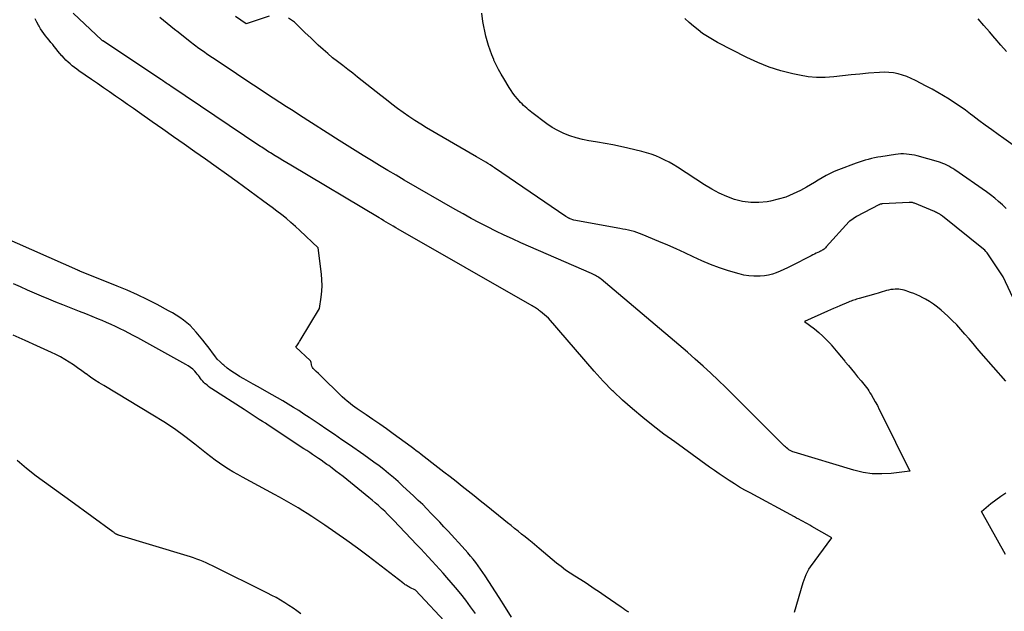
# Model space of a CAD drawing. Units: inches. Extents: x 2628089 to 2631216, y 1501508 to 1503695.
# Drawn here: x 2628403 to 2628525, y 1501908 to 1501981 of the extents above; entities that cross this region are included whole.
import ezdxf

# ---------------------------------------------------------------- set-up
doc = ezdxf.new("R2010")
doc.units = ezdxf.units.IN
doc.header["$MEASUREMENT"] = 0
doc.layers.add('Tile_2737_06_SE_contour_2ft', color=73, linetype='Continuous')

msp = doc.modelspace()

# ---------------------------------------------------------------- linework, layer by layer
at = {"layer": 'Tile_2737_06_SE_contour_2ft'}
for points in [[(2628478.57, 1501907.46, 8418), (2628478.34, 1501907.62, 8418), (2628478.1, 1501907.78, 8418), (2628477.87, 1501907.94, 8418), (2628477.63, 1501908.1, 8418), (2628475.65, 1501909.45, 8418), (2628475.24, 1501909.73, 8418), (2628474.82, 1501910.02, 8418), (2628474.41, 1501910.3, 8418), (2628474, 1501910.58, 8418), (2628473.17, 1501911.14, 8418), (2628471.91, 1501911.92, 8418), (2628471.33, 1501912.29, 8418), (2628470.75, 1501912.69, 8418), (2628470.2, 1501913.11, 8418), (2628469.65, 1501913.54, 8418), (2628469.12, 1501913.99, 8418), (2628468.58, 1501914.44, 8418), (2628468.04, 1501914.88, 8418), (2628467.51, 1501915.33, 8418), (2628466.63, 1501916.07, 8418), (2628466.2, 1501916.42, 8418), (2628465.76, 1501916.78, 8418), (2628465.33, 1501917.13, 8418), (2628464.89, 1501917.48, 8418), (2628464.45, 1501917.83, 8418), (2628464.02, 1501918.18, 8418), (2628463.58, 1501918.54, 8418), (2628463.14, 1501918.89, 8418), (2628460.95, 1501920.66, 8418), (2628460.21, 1501921.25, 8418), (2628459.47, 1501921.85, 8418), (2628458.73, 1501922.44, 8418), (2628457.98, 1501923.03, 8418), (2628457.23, 1501923.62, 8418), (2628456.48, 1501924.21, 8418), (2628455.73, 1501924.79, 8418), (2628454.98, 1501925.38, 8418), (2628452.92, 1501926.97, 8418), (2628452.62, 1501927.21, 8418), (2628452.31, 1501927.44, 8418), (2628452, 1501927.67, 8418), (2628451.69, 1501927.9, 8418), (2628449.44, 1501929.54, 8418), (2628448.61, 1501930.13, 8418), (2628447.79, 1501930.72, 8418), (2628446.95, 1501931.3, 8418), (2628446.11, 1501931.87, 8418), (2628445, 1501932.61, 8418), (2628444.72, 1501932.81, 8418), (2628444.44, 1501933.01, 8418), (2628444.17, 1501933.23, 8418), (2628443.91, 1501933.44, 8418), (2628443.78, 1501933.55, 8418), (2628443.46, 1501933.83, 8418), (2628443.14, 1501934.12, 8418), (2628442.83, 1501934.41, 8418), (2628442.52, 1501934.71, 8418), (2628440.97, 1501936.23, 8418), (2628440.72, 1501936.48, 8418), (2628440.46, 1501936.73, 8418), (2628440.21, 1501936.97, 8418), (2628439.95, 1501937.22, 8418), (2628439.7, 1501937.46, 8418), (2628439.58, 1501937.6, 8418), (2628439.48, 1501937.74, 8418), (2628439.41, 1501937.9, 8418), (2628439.36, 1501938.07, 8418), (2628439.3, 1501938.39, 8418), (2628439.29, 1501938.41, 8418), (2628439.29, 1501938.43, 8418), (2628439.28, 1501938.45, 8418), (2628439.27, 1501938.47, 8418), (2628439.23, 1501938.55, 8418), (2628439.22, 1501938.56, 8418), (2628439.21, 1501938.58, 8418), (2628439.2, 1501938.6, 8418), (2628437.43, 1501940.22, 8418), (2628437.61, 1501940.51, 8418), (2628437.7, 1501940.65, 8418), (2628437.78, 1501940.79, 8418), (2628437.87, 1501940.93, 8418), (2628437.96, 1501941.08, 8418), (2628440.36, 1501945.03, 8418), (2628440.56, 1501946.44, 8418), (2628440.64, 1501947.15, 8418), (2628440.67, 1501947.86, 8418), (2628440.65, 1501948.57, 8418), (2628440.59, 1501949.28, 8418), (2628440.17, 1501952.53, 8418), (2628437.92, 1501954.67, 8418), (2628437.37, 1501955.17, 8418), (2628436.82, 1501955.66, 8418), (2628436.25, 1501956.14, 8418), (2628435.67, 1501956.6, 8418), (2628435.09, 1501957.05, 8418), (2628434.5, 1501957.5, 8418), (2628433.9, 1501957.94, 8418), (2628433.31, 1501958.38, 8418), (2628430.17, 1501960.67, 8418), (2628428.87, 1501961.61, 8418), (2628427.57, 1501962.55, 8418), (2628426.26, 1501963.48, 8418), (2628424.95, 1501964.41, 8418), (2628423.63, 1501965.34, 8418), (2628422.31, 1501966.26, 8418), (2628421, 1501967.18, 8418), (2628419.68, 1501968.1, 8418), (2628418.08, 1501969.22, 8418), (2628417.34, 1501969.73, 8418), (2628416.6, 1501970.25, 8418), (2628415.86, 1501970.76, 8418), (2628415.12, 1501971.28, 8418), (2628414.38, 1501971.8, 8418), (2628413.64, 1501972.31, 8418), (2628412.9, 1501972.83, 8418), (2628412.16, 1501973.34, 8418), (2628410.61, 1501974.41, 8418), (2628410.33, 1501974.61, 8418), (2628410.06, 1501974.82, 8418), (2628409.79, 1501975.04, 8418), (2628409.52, 1501975.26, 8418), (2628409.26, 1501975.49, 8418), (2628409.01, 1501975.73, 8418), (2628408.77, 1501975.98, 8418), (2628408.54, 1501976.24, 8418), (2628408.51, 1501976.28, 8418), (2628408.26, 1501976.56, 8418), (2628408.02, 1501976.85, 8418), (2628407.78, 1501977.14, 8418), (2628407.54, 1501977.43, 8418), (2628407.37, 1501977.65, 8418), (2628407.14, 1501977.92, 8418), (2628406.92, 1501978.2, 8418), (2628406.7, 1501978.47, 8418), (2628406.47, 1501978.75, 8418), (2628406.26, 1501979.03, 8418), (2628406.05, 1501979.32, 8418), (2628405.86, 1501979.61, 8418), (2628405.68, 1501979.92, 8418), (2628405.6, 1501980.06, 8418), (2628405.39, 1501980.44, 8418), (2628405.2, 1501980.83, 8418)], [(2628476.68, 1501934.74, 8420), (2628476.57, 1501934.84, 8420), (2628475.42, 1501936.03, 8420), (2628474.31, 1501937.26, 8420), (2628468.65, 1501943.82, 8420), (2628467.68, 1501944.64, 8420), (2628467.55, 1501944.74, 8420), (2628467.43, 1501944.84, 8420), (2628467.3, 1501944.93, 8420), (2628467.17, 1501945.02, 8420), (2628467.03, 1501945.1, 8420), (2628466.9, 1501945.18, 8420), (2628466.76, 1501945.27, 8420), (2628466.63, 1501945.35, 8420), (2628450.06, 1501954.84, 8420), (2628449.76, 1501955.01, 8420), (2628449.46, 1501955.18, 8420), (2628449.17, 1501955.36, 8420), (2628448.87, 1501955.53, 8420), (2628448.58, 1501955.7, 8420), (2628448.29, 1501955.87, 8420), (2628447.99, 1501956.05, 8420), (2628447.7, 1501956.22, 8420), (2628436.79, 1501962.73, 8420), (2628436.31, 1501963.02, 8420), (2628435.83, 1501963.31, 8420), (2628435.35, 1501963.6, 8420), (2628434.88, 1501963.89, 8420), (2628434.29, 1501964.26, 8420), (2628434.11, 1501964.37, 8420), (2628433.93, 1501964.49, 8420), (2628433.75, 1501964.6, 8420), (2628433.57, 1501964.72, 8420), (2628433.4, 1501964.84, 8420), (2628433.22, 1501964.95, 8420), (2628433.04, 1501965.07, 8420), (2628432.86, 1501965.19, 8420), (2628421.97, 1501972.51, 8420), (2628421.83, 1501972.61, 8420), (2628421.68, 1501972.7, 8420), (2628421.53, 1501972.8, 8420), (2628421.39, 1501972.9, 8420), (2628421.24, 1501973, 8420), (2628421.09, 1501973.1, 8420), (2628420.94, 1501973.2, 8420), (2628420.8, 1501973.3, 8420), (2628413.55, 1501978.12, 8420), (2628413.54, 1501978.13, 8420), (2628413.44, 1501978.18, 8420), (2628409.91, 1501981.52, 8420)], [(2628525.17, 1501936.02, 8422), (2628522.13, 1501939.51, 8422), (2628521.62, 1501940.09, 8422), (2628521.12, 1501940.68, 8422), (2628520.63, 1501941.27, 8422), (2628520.13, 1501941.86, 8422), (2628519.63, 1501942.44, 8422), (2628519.11, 1501943.01, 8422), (2628518.56, 1501943.55, 8422), (2628518, 1501944.07, 8422), (2628517.17, 1501944.81, 8422), (2628516.72, 1501945.19, 8422), (2628516.25, 1501945.54, 8422), (2628515.75, 1501945.87, 8422), (2628515.24, 1501946.17, 8422), (2628514.93, 1501946.34, 8422), (2628514.56, 1501946.53, 8422), (2628514.19, 1501946.71, 8422), (2628513.8, 1501946.87, 8422), (2628513.41, 1501947.01, 8422), (2628513.07, 1501947.13, 8422), (2628512.85, 1501947.2, 8422), (2628512.62, 1501947.27, 8422), (2628512.4, 1501947.32, 8422), (2628512.17, 1501947.37, 8422), (2628511.94, 1501947.4, 8422), (2628511.71, 1501947.42, 8422), (2628511.48, 1501947.41, 8422), (2628511.25, 1501947.39, 8422), (2628511.2, 1501947.39, 8422), (2628510.95, 1501947.35, 8422), (2628510.69, 1501947.3, 8422), (2628510.44, 1501947.24, 8422), (2628510.2, 1501947.17, 8422), (2628510.17, 1501947.16, 8422), (2628509.9, 1501947.07, 8422), (2628509.64, 1501946.99, 8422), (2628509.38, 1501946.92, 8422), (2628509.12, 1501946.84, 8422), (2628507.04, 1501946.27, 8422), (2628506.87, 1501946.22, 8422), (2628506.71, 1501946.17, 8422), (2628506.54, 1501946.11, 8422), (2628506.38, 1501946.06, 8422), (2628506.21, 1501946, 8422), (2628506.05, 1501945.93, 8422), (2628505.89, 1501945.87, 8422), (2628505.72, 1501945.8, 8422), (2628504.66, 1501945.36, 8422), (2628504.27, 1501945.2, 8422), (2628503.89, 1501945.03, 8422), (2628503.51, 1501944.87, 8422), (2628503.13, 1501944.7, 8422), (2628500.3, 1501943.43, 8422), (2628501.51, 1501942.51, 8422), (2628502.05, 1501942.07, 8422), (2628502.57, 1501941.61, 8422), (2628503.06, 1501941.11, 8422), (2628503.53, 1501940.6, 8422), (2628503.59, 1501940.53, 8422), (2628504.01, 1501940.03, 8422), (2628504.43, 1501939.53, 8422), (2628504.85, 1501939.02, 8422), (2628505.26, 1501938.51, 8422), (2628505.33, 1501938.43, 8422), (2628505.71, 1501937.96, 8422), (2628506.09, 1501937.5, 8422), (2628506.47, 1501937.05, 8422), (2628506.86, 1501936.59, 8422), (2628507.29, 1501936.08, 8422), (2628507.46, 1501935.88, 8422), (2628507.63, 1501935.68, 8422), (2628507.79, 1501935.47, 8422), (2628507.95, 1501935.26, 8422), (2628508.1, 1501935.05, 8422), (2628508.24, 1501934.83, 8422), (2628508.38, 1501934.61, 8422), (2628508.52, 1501934.38, 8422), (2628508.78, 1501933.93, 8422), (2628509.04, 1501933.47, 8422), (2628509.3, 1501933.01, 8422), (2628509.54, 1501932.54, 8422), (2628509.78, 1501932.07, 8422), (2628513.33, 1501924.92, 8422), (2628510.99, 1501924.63, 8422), (2628509.83, 1501924.56, 8422), (2628508.67, 1501924.59, 8422), (2628507.53, 1501924.76, 8422), (2628506.4, 1501925.02, 8422), (2628499.01, 1501927.25, 8422), (2628498.84, 1501927.31, 8422), (2628498.68, 1501927.38, 8422), (2628498.52, 1501927.47, 8422), (2628498.37, 1501927.56, 8422), (2628498.22, 1501927.67, 8422), (2628498.08, 1501927.78, 8422), (2628497.95, 1501927.9, 8422), (2628497.82, 1501928.02, 8422), (2628493.3, 1501932.52, 8422), (2628492.39, 1501933.43, 8422), (2628491.47, 1501934.34, 8422), (2628490.55, 1501935.24, 8422), (2628489.63, 1501936.15, 8422), (2628488.7, 1501937.04, 8422), (2628487.76, 1501937.91, 8422), (2628486.79, 1501938.77, 8422), (2628485.82, 1501939.62, 8422), (2628475.15, 1501948.64, 8422), (2628475.02, 1501948.75, 8422), (2628474.88, 1501948.85, 8422), (2628474.73, 1501948.95, 8422), (2628474.59, 1501949.03, 8422), (2628474.44, 1501949.12, 8422), (2628474.28, 1501949.19, 8422), (2628474.13, 1501949.27, 8422), (2628473.97, 1501949.34, 8422), (2628465.22, 1501953.15, 8422), (2628464.19, 1501953.62, 8422), (2628463.15, 1501954.09, 8422), (2628462.13, 1501954.59, 8422), (2628461.12, 1501955.1, 8422), (2628460.11, 1501955.63, 8422), (2628459.11, 1501956.16, 8422), (2628458.11, 1501956.71, 8422), (2628457.12, 1501957.27, 8422), (2628450.83, 1501960.9, 8422), (2628449.81, 1501961.5, 8422), (2628448.79, 1501962.09, 8422), (2628447.78, 1501962.7, 8422), (2628446.77, 1501963.31, 8422), (2628445.76, 1501963.92, 8422), (2628444.75, 1501964.54, 8422), (2628443.75, 1501965.17, 8422), (2628442.76, 1501965.8, 8422), (2628437.89, 1501968.92, 8422), (2628437.07, 1501969.44, 8422), (2628436.26, 1501969.97, 8422), (2628435.44, 1501970.5, 8422), (2628434.63, 1501971.03, 8422), (2628433.81, 1501971.56, 8422), (2628433, 1501972.09, 8422), (2628432.19, 1501972.63, 8422), (2628431.38, 1501973.17, 8422), (2628428.8, 1501974.89, 8422), (2628428.24, 1501975.27, 8422), (2628427.68, 1501975.65, 8422), (2628427.12, 1501976.02, 8422), (2628426.56, 1501976.4, 8422), (2628426, 1501976.79, 8422), (2628425.45, 1501977.18, 8422), (2628424.91, 1501977.58, 8422), (2628424.37, 1501977.99, 8422), (2628422.86, 1501979.17, 8422), (2628422.41, 1501979.53, 8422), (2628421.95, 1501979.89, 8422), (2628421.5, 1501980.26, 8422), (2628421.05, 1501980.63, 8422), (2628420.6, 1501981, 8422)], [(2628434.11, 1501981.15, 8424), (2628431.27, 1501980.23, 8424), (2628429.95, 1501981.14, 8424)], [(2628526.97, 1501944.36, 8424), (2628524.83, 1501948.94, 8424), (2628522.97, 1501951.76, 8424), (2628522.85, 1501951.92, 8424), (2628522.72, 1501952.08, 8424), (2628522.57, 1501952.22, 8424), (2628522.42, 1501952.35, 8424), (2628517.36, 1501956.42, 8424), (2628517.24, 1501956.51, 8424), (2628517.12, 1501956.59, 8424), (2628517, 1501956.67, 8424), (2628516.87, 1501956.75, 8424), (2628516.75, 1501956.82, 8424), (2628516.62, 1501956.89, 8424), (2628516.48, 1501956.95, 8424), (2628516.35, 1501957.01, 8424), (2628513.9, 1501958.03, 8424), (2628513.82, 1501958.06, 8424), (2628513.74, 1501958.08, 8424), (2628513.65, 1501958.11, 8424), (2628513.57, 1501958.12, 8424), (2628513.48, 1501958.13, 8424), (2628513.39, 1501958.14, 8424), (2628513.31, 1501958.14, 8424), (2628513.22, 1501958.14, 8424), (2628509.94, 1501957.95, 8424), (2628509.87, 1501957.95, 8424), (2628509.81, 1501957.94, 8424), (2628509.75, 1501957.93, 8424), (2628509.69, 1501957.91, 8424), (2628509.63, 1501957.9, 8424), (2628509.58, 1501957.87, 8424), (2628509.52, 1501957.85, 8424), (2628509.46, 1501957.82, 8424), (2628506.71, 1501956.38, 8424), (2628505.89, 1501955.83, 8424), (2628505.83, 1501955.77, 8424), (2628502.99, 1501952.63, 8424), (2628502.9, 1501952.54, 8424), (2628502.81, 1501952.45, 8424), (2628502.71, 1501952.37, 8424), (2628502.6, 1501952.29, 8424), (2628502.49, 1501952.22, 8424), (2628502.38, 1501952.15, 8424), (2628502.27, 1501952.09, 8424), (2628502.15, 1501952.04, 8424), (2628501.96, 1501951.95, 8424), (2628501.74, 1501951.85, 8424), (2628501.53, 1501951.74, 8424), (2628501.32, 1501951.64, 8424), (2628501.11, 1501951.53, 8424), (2628498.67, 1501950.28, 8424), (2628498.21, 1501950.05, 8424), (2628497.75, 1501949.84, 8424), (2628497.28, 1501949.63, 8424), (2628496.8, 1501949.44, 8424), (2628496.32, 1501949.28, 8424), (2628495.83, 1501949.15, 8424), (2628495.33, 1501949.07, 8424), (2628494.83, 1501949.01, 8424), (2628494.62, 1501949, 8424), (2628494.01, 1501949, 8424), (2628493.4, 1501949.04, 8424), (2628492.8, 1501949.14, 8424), (2628492.21, 1501949.29, 8424), (2628490.88, 1501949.69, 8424), (2628489.77, 1501950.05, 8424), (2628488.68, 1501950.45, 8424), (2628487.61, 1501950.9, 8424), (2628486.55, 1501951.39, 8424), (2628485.5, 1501951.9, 8424), (2628484.44, 1501952.39, 8424), (2628483.38, 1501952.86, 8424), (2628482.3, 1501953.32, 8424), (2628480.23, 1501954.18, 8424), (2628479.9, 1501954.31, 8424), (2628479.56, 1501954.42, 8424), (2628479.22, 1501954.53, 8424), (2628478.87, 1501954.62, 8424), (2628478.52, 1501954.7, 8424), (2628478.17, 1501954.77, 8424), (2628477.82, 1501954.84, 8424), (2628477.47, 1501954.91, 8424), (2628471.8, 1501955.95, 8424), (2628471.33, 1501956.12, 8424), (2628471.26, 1501956.15, 8424), (2628471.19, 1501956.18, 8424), (2628471.13, 1501956.2, 8424), (2628471.07, 1501956.24, 8424), (2628471, 1501956.27, 8424), (2628470.94, 1501956.31, 8424), (2628470.87, 1501956.35, 8424), (2628470.81, 1501956.38, 8424), (2628461.99, 1501962.41, 8424), (2628461.72, 1501962.59, 8424), (2628461.45, 1501962.77, 8424), (2628461.17, 1501962.94, 8424), (2628460.89, 1501963.11, 8424), (2628460.61, 1501963.28, 8424), (2628460.32, 1501963.44, 8424), (2628460.04, 1501963.6, 8424), (2628459.76, 1501963.77, 8424), (2628453.59, 1501967.35, 8424), (2628452.85, 1501967.8, 8424), (2628452.12, 1501968.26, 8424), (2628451.4, 1501968.75, 8424), (2628450.69, 1501969.24, 8424), (2628449.99, 1501969.76, 8424), (2628449.29, 1501970.28, 8424), (2628448.61, 1501970.81, 8424), (2628447.92, 1501971.34, 8424), (2628445.06, 1501973.62, 8424), (2628444.45, 1501974.11, 8424), (2628443.83, 1501974.59, 8424), (2628443.21, 1501975.07, 8424), (2628442.58, 1501975.54, 8424), (2628441.97, 1501976.03, 8424), (2628441.36, 1501976.53, 8424), (2628440.78, 1501977.05, 8424), (2628440.2, 1501977.58, 8424), (2628439.95, 1501977.82, 8424), (2628439.27, 1501978.47, 8424), (2628438.59, 1501979.12, 8424), (2628437.92, 1501979.77, 8424), (2628437.24, 1501980.42, 8424), (2628436.53, 1501980.91, 8424)], [(2628525.2, 1501957.38, 8426), (2628524.75, 1501957.83, 8426), (2628524.28, 1501958.26, 8426), (2628523.8, 1501958.68, 8426), (2628523.3, 1501959.07, 8426), (2628522.79, 1501959.45, 8426), (2628518.86, 1501962.16, 8426), (2628518.63, 1501962.32, 8426), (2628518.39, 1501962.47, 8426), (2628518.14, 1501962.61, 8426), (2628517.89, 1501962.74, 8426), (2628517.63, 1501962.86, 8426), (2628517.37, 1501962.96, 8426), (2628517.11, 1501963.06, 8426), (2628516.84, 1501963.14, 8426), (2628514.2, 1501963.89, 8426), (2628513.87, 1501963.97, 8426), (2628513.54, 1501964.04, 8426), (2628513.21, 1501964.08, 8426), (2628512.88, 1501964.12, 8426), (2628512.54, 1501964.13, 8426), (2628512.2, 1501964.13, 8426), (2628511.87, 1501964.1, 8426), (2628511.53, 1501964.06, 8426), (2628509.73, 1501963.78, 8426), (2628509.34, 1501963.72, 8426), (2628508.95, 1501963.64, 8426), (2628508.57, 1501963.56, 8426), (2628508.18, 1501963.46, 8426), (2628507.8, 1501963.36, 8426), (2628507.43, 1501963.24, 8426), (2628507.05, 1501963.12, 8426), (2628506.68, 1501962.98, 8426), (2628504.49, 1501962.15, 8426), (2628503.97, 1501961.94, 8426), (2628503.46, 1501961.71, 8426), (2628502.97, 1501961.45, 8426), (2628502.48, 1501961.17, 8426), (2628502, 1501960.88, 8426), (2628501.51, 1501960.6, 8426), (2628501.02, 1501960.32, 8426), (2628500.53, 1501960.04, 8426), (2628499.78, 1501959.62, 8426), (2628498.89, 1501959.18, 8426), (2628497.99, 1501958.8, 8426), (2628497.05, 1501958.52, 8426), (2628496.08, 1501958.29, 8426), (2628495.67, 1501958.22, 8426), (2628494.65, 1501958.12, 8426), (2628493.64, 1501958.11, 8426), (2628492.64, 1501958.26, 8426), (2628491.65, 1501958.51, 8426), (2628490.68, 1501958.87, 8426), (2628489.73, 1501959.28, 8426), (2628488.82, 1501959.76, 8426), (2628487.93, 1501960.3, 8426), (2628484.58, 1501962.49, 8426), (2628484.07, 1501962.81, 8426), (2628483.55, 1501963.11, 8426), (2628483.01, 1501963.38, 8426), (2628482.47, 1501963.64, 8426), (2628481.91, 1501963.88, 8426), (2628481.35, 1501964.09, 8426), (2628480.77, 1501964.27, 8426), (2628480.19, 1501964.43, 8426), (2628478.45, 1501964.86, 8426), (2628477.53, 1501965.07, 8426), (2628476.59, 1501965.27, 8426), (2628475.66, 1501965.44, 8426), (2628474.72, 1501965.59, 8426), (2628474.44, 1501965.63, 8426), (2628473.64, 1501965.77, 8426), (2628472.85, 1501965.93, 8426), (2628472.07, 1501966.14, 8426), (2628471.29, 1501966.38, 8426), (2628470.54, 1501966.67, 8426), (2628469.82, 1501967.01, 8426), (2628469.12, 1501967.41, 8426), (2628468.46, 1501967.87, 8426), (2628466.6, 1501969.27, 8426), (2628466.39, 1501969.43, 8426), (2628466.18, 1501969.6, 8426), (2628465.97, 1501969.77, 8426), (2628465.77, 1501969.95, 8426), (2628465.58, 1501970.13, 8426), (2628465.39, 1501970.31, 8426), (2628465.2, 1501970.51, 8426), (2628465.02, 1501970.7, 8426), (2628464.8, 1501970.95, 8426), (2628464.53, 1501971.29, 8426), (2628464.26, 1501971.63, 8426), (2628464.02, 1501971.98, 8426), (2628463.79, 1501972.35, 8426), (2628463.12, 1501973.45, 8426), (2628462.79, 1501974.01, 8426), (2628462.48, 1501974.57, 8426), (2628462.19, 1501975.15, 8426), (2628461.91, 1501975.74, 8426), (2628461.88, 1501975.8, 8426), (2628461.64, 1501976.37, 8426), (2628461.42, 1501976.94, 8426), (2628461.22, 1501977.52, 8426), (2628461.05, 1501978.1, 8426), (2628460.89, 1501978.7, 8426), (2628460.76, 1501979.29, 8426), (2628460.64, 1501979.89, 8426), (2628460.55, 1501980.5, 8426), (2628460.41, 1501981.54, 8426)], [(2628526.08, 1501965.2, 8428), (2628524.93, 1501966.02, 8428), (2628524.21, 1501966.53, 8428), (2628523.43, 1501967.1, 8428), (2628522.64, 1501967.68, 8428), (2628521.86, 1501968.26, 8428), (2628521.09, 1501968.85, 8428), (2628520.83, 1501969.04, 8428), (2628520.18, 1501969.53, 8428), (2628519.52, 1501970, 8428), (2628518.85, 1501970.45, 8428), (2628518.16, 1501970.9, 8428), (2628517.47, 1501971.32, 8428), (2628516.77, 1501971.74, 8428), (2628516.07, 1501972.13, 8428), (2628515.35, 1501972.52, 8428), (2628514, 1501973.22, 8428), (2628513.48, 1501973.47, 8428), (2628512.95, 1501973.69, 8428), (2628512.41, 1501973.87, 8428), (2628511.85, 1501974.03, 8428), (2628511.29, 1501974.14, 8428), (2628510.72, 1501974.21, 8428), (2628510.15, 1501974.23, 8428), (2628509.58, 1501974.21, 8428), (2628508.21, 1501974.1, 8428), (2628507.14, 1501974.01, 8428), (2628506.06, 1501973.9, 8428), (2628504.99, 1501973.79, 8428), (2628503.92, 1501973.66, 8428), (2628502.86, 1501973.59, 8428), (2628501.79, 1501973.58, 8428), (2628500.73, 1501973.68, 8428), (2628499.68, 1501973.86, 8428), (2628498.83, 1501974.05, 8428), (2628497.37, 1501974.42, 8428), (2628495.94, 1501974.87, 8428), (2628494.54, 1501975.43, 8428), (2628493.18, 1501976.07, 8428), (2628489.54, 1501977.92, 8428), (2628488.91, 1501978.27, 8428), (2628488.3, 1501978.63, 8428), (2628487.7, 1501979.04, 8428), (2628487.13, 1501979.46, 8428), (2628486.57, 1501979.91, 8428), (2628486.04, 1501980.38, 8428), (2628485.52, 1501980.87, 8428)], [(2628525.28, 1501976.79, 8430), (2628524.57, 1501977.59, 8430), (2628523.86, 1501978.4, 8430), (2628523.83, 1501978.43, 8430), (2628523.14, 1501979.22, 8430), (2628522.45, 1501980.02, 8430), (2628521.77, 1501980.82, 8430)], [(2628464.09, 1501906.84, 8416), (2628463.32, 1501908.07, 8416), (2628462.54, 1501909.3, 8416), (2628460.83, 1501911.96, 8416), (2628460.55, 1501912.39, 8416), (2628460.26, 1501912.81, 8416), (2628459.96, 1501913.22, 8416), (2628459.65, 1501913.63, 8416), (2628459.33, 1501914.02, 8416), (2628459.01, 1501914.42, 8416), (2628458.67, 1501914.8, 8416), (2628458.33, 1501915.18, 8416), (2628456.23, 1501917.49, 8416), (2628455.72, 1501918.04, 8416), (2628455.21, 1501918.6, 8416), (2628454.68, 1501919.15, 8416), (2628454.16, 1501919.69, 8416), (2628453.63, 1501920.24, 8416), (2628453.1, 1501920.77, 8416), (2628452.55, 1501921.3, 8416), (2628452, 1501921.82, 8416), (2628450.62, 1501923.11, 8416), (2628450.05, 1501923.62, 8416), (2628449.48, 1501924.13, 8416), (2628448.89, 1501924.62, 8416), (2628448.3, 1501925.1, 8416), (2628447.7, 1501925.57, 8416), (2628447.08, 1501926.03, 8416), (2628446.46, 1501926.48, 8416), (2628445.84, 1501926.92, 8416), (2628444.04, 1501928.16, 8416), (2628443.11, 1501928.8, 8416), (2628442.18, 1501929.44, 8416), (2628441.24, 1501930.08, 8416), (2628440.3, 1501930.72, 8416), (2628439.7, 1501931.13, 8416), (2628439.06, 1501931.55, 8416), (2628438.42, 1501931.97, 8416), (2628437.78, 1501932.39, 8416), (2628437.13, 1501932.8, 8416), (2628436.47, 1501933.2, 8416), (2628435.82, 1501933.6, 8416), (2628435.15, 1501933.98, 8416), (2628434.49, 1501934.36, 8416), (2628432.69, 1501935.37, 8416), (2628432.13, 1501935.68, 8416), (2628431.57, 1501936, 8416), (2628431.01, 1501936.32, 8416), (2628430.45, 1501936.63, 8416), (2628430.3, 1501936.72, 8416), (2628429.83, 1501937.01, 8416), (2628429.37, 1501937.31, 8416), (2628428.93, 1501937.65, 8416), (2628428.5, 1501938, 8416), (2628428.41, 1501938.08, 8416), (2628428.05, 1501938.42, 8416), (2628427.71, 1501938.77, 8416), (2628427.4, 1501939.15, 8416), (2628427.1, 1501939.54, 8416), (2628426.82, 1501939.94, 8416), (2628426.53, 1501940.34, 8416), (2628426.23, 1501940.73, 8416), (2628425.92, 1501941.11, 8416), (2628425.1, 1501942.11, 8416), (2628424.74, 1501942.52, 8416), (2628424.36, 1501942.9, 8416), (2628423.96, 1501943.26, 8416), (2628423.53, 1501943.59, 8416), (2628423.09, 1501943.9, 8416), (2628422.64, 1501944.2, 8416), (2628422.17, 1501944.47, 8416), (2628421.7, 1501944.74, 8416), (2628420.26, 1501945.51, 8416), (2628419.05, 1501946.13, 8416), (2628417.83, 1501946.73, 8416), (2628416.59, 1501947.28, 8416), (2628415.34, 1501947.8, 8416), (2628410.74, 1501949.64, 8416), (2628410.72, 1501949.64, 8416), (2628410.7, 1501949.65, 8416), (2628410.68, 1501949.66, 8416), (2628410.66, 1501949.67, 8416), (2628410.57, 1501949.7, 8416), (2628410.55, 1501949.71, 8416), (2628410.53, 1501949.72, 8416), (2628410.51, 1501949.73, 8416), (2628410.48, 1501949.74, 8416), (2628401.23, 1501953.84, 8416)], [(2628459.61, 1501907.32, 8414), (2628459.02, 1501908.14, 8414), (2628458.42, 1501908.95, 8414), (2628457.8, 1501909.74, 8414), (2628457.15, 1501910.51, 8414), (2628456.08, 1501911.77, 8414), (2628455.63, 1501912.28, 8414), (2628455.18, 1501912.79, 8414), (2628454.72, 1501913.3, 8414), (2628454.26, 1501913.8, 8414), (2628453.79, 1501914.3, 8414), (2628453.32, 1501914.8, 8414), (2628452.85, 1501915.3, 8414), (2628452.38, 1501915.79, 8414), (2628449.5, 1501918.84, 8414), (2628449.14, 1501919.21, 8414), (2628448.77, 1501919.58, 8414), (2628448.4, 1501919.95, 8414), (2628448.02, 1501920.31, 8414), (2628447.63, 1501920.66, 8414), (2628447.24, 1501921, 8414), (2628446.85, 1501921.34, 8414), (2628446.44, 1501921.67, 8414), (2628443.25, 1501924.25, 8414), (2628442.82, 1501924.59, 8414), (2628442.38, 1501924.93, 8414), (2628441.93, 1501925.27, 8414), (2628441.48, 1501925.6, 8414), (2628441.27, 1501925.75, 8414), (2628440.92, 1501926, 8414), (2628440.57, 1501926.25, 8414), (2628440.21, 1501926.49, 8414), (2628439.86, 1501926.73, 8414), (2628439.5, 1501926.97, 8414), (2628439.14, 1501927.21, 8414), (2628438.78, 1501927.45, 8414), (2628438.42, 1501927.69, 8414), (2628434.02, 1501930.58, 8414), (2628433.65, 1501930.83, 8414), (2628433.28, 1501931.07, 8414), (2628432.9, 1501931.31, 8414), (2628432.52, 1501931.55, 8414), (2628432.15, 1501931.79, 8414), (2628431.77, 1501932.03, 8414), (2628431.4, 1501932.27, 8414), (2628431.02, 1501932.52, 8414), (2628427.03, 1501935.09, 8414), (2628426.83, 1501935.22, 8414), (2628426.63, 1501935.37, 8414), (2628426.44, 1501935.53, 8414), (2628426.26, 1501935.69, 8414), (2628426.22, 1501935.72, 8414), (2628426.06, 1501935.88, 8414), (2628425.91, 1501936.04, 8414), (2628425.78, 1501936.21, 8414), (2628425.65, 1501936.38, 8414), (2628425.52, 1501936.56, 8414), (2628425.38, 1501936.73, 8414), (2628425.24, 1501936.9, 8414), (2628425.1, 1501937.07, 8414), (2628424.92, 1501937.26, 8414), (2628424.67, 1501937.5, 8414), (2628424.41, 1501937.73, 8414), (2628424.13, 1501937.93, 8414), (2628423.83, 1501938.11, 8414), (2628417.87, 1501941.38, 8414), (2628417.33, 1501941.67, 8414), (2628416.79, 1501941.96, 8414), (2628416.24, 1501942.24, 8414), (2628415.7, 1501942.51, 8414), (2628415.14, 1501942.78, 8414), (2628414.59, 1501943.04, 8414), (2628414.03, 1501943.29, 8414), (2628413.47, 1501943.53, 8414), (2628413.03, 1501943.71, 8414), (2628412.24, 1501944.03, 8414), (2628411.45, 1501944.35, 8414), (2628410.66, 1501944.67, 8414), (2628409.86, 1501944.98, 8414), (2628408.64, 1501945.46, 8414), (2628407.75, 1501945.81, 8414), (2628406.87, 1501946.17, 8414), (2628406, 1501946.54, 8414), (2628405.13, 1501946.91, 8414), (2628404.26, 1501947.3, 8414), (2628403.39, 1501947.68, 8414), (2628402.53, 1501948.08, 8414)], [(2628456.38, 1501905.76, 8412), (2628452.23, 1501910.21, 8412), (2628451.52, 1501910.54, 8412), (2628451.4, 1501910.6, 8412), (2628451.29, 1501910.66, 8412), (2628451.17, 1501910.73, 8412), (2628451.06, 1501910.8, 8412), (2628450.95, 1501910.87, 8412), (2628450.85, 1501910.95, 8412), (2628450.74, 1501911.03, 8412), (2628450.63, 1501911.11, 8412), (2628446.37, 1501914.39, 8412), (2628445.06, 1501915.38, 8412), (2628443.73, 1501916.35, 8412), (2628442.38, 1501917.29, 8412), (2628441.02, 1501918.22, 8412), (2628439.39, 1501919.29, 8412), (2628438.83, 1501919.66, 8412), (2628438.27, 1501920.01, 8412), (2628437.7, 1501920.36, 8412), (2628437.13, 1501920.7, 8412), (2628436.55, 1501921.03, 8412), (2628435.97, 1501921.36, 8412), (2628435.39, 1501921.69, 8412), (2628434.8, 1501922.01, 8412), (2628430.81, 1501924.15, 8412), (2628430.23, 1501924.48, 8412), (2628429.65, 1501924.81, 8412), (2628429.09, 1501925.16, 8412), (2628428.53, 1501925.52, 8412), (2628427.98, 1501925.89, 8412), (2628427.43, 1501926.28, 8412), (2628426.9, 1501926.67, 8412), (2628426.38, 1501927.08, 8412), (2628424.94, 1501928.24, 8412), (2628423.69, 1501929.2, 8412), (2628422.41, 1501930.13, 8412), (2628421.09, 1501931.01, 8412), (2628419.75, 1501931.85, 8412), (2628413.67, 1501935.49, 8412), (2628413.12, 1501935.83, 8412), (2628412.57, 1501936.18, 8412), (2628412.03, 1501936.55, 8412), (2628411.5, 1501936.93, 8412), (2628411.46, 1501936.95, 8412), (2628410.95, 1501937.32, 8412), (2628410.44, 1501937.68, 8412), (2628409.92, 1501938.04, 8412), (2628409.4, 1501938.39, 8412), (2628408.87, 1501938.72, 8412), (2628408.33, 1501939.04, 8412), (2628407.77, 1501939.33, 8412), (2628407.21, 1501939.6, 8412), (2628405.42, 1501940.41, 8412), (2628403.96, 1501941.08, 8412), (2628402.49, 1501941.74, 8412)], [(2628499.04, 1501907.48, 8420), (2628500.12, 1501911.14, 8420), (2628500.37, 1501911.82, 8420), (2628500.5, 1501912.15, 8420), (2628500.66, 1501912.47, 8420), (2628500.84, 1501912.78, 8420), (2628501.04, 1501913.08, 8420), (2628503.65, 1501916.66, 8420), (2628501.21, 1501918.07, 8420), (2628500.95, 1501918.23, 8420), (2628500.68, 1501918.38, 8420), (2628500.41, 1501918.53, 8420), (2628500.14, 1501918.68, 8420), (2628499.87, 1501918.82, 8420), (2628499.59, 1501918.97, 8420), (2628499.32, 1501919.11, 8420), (2628499.05, 1501919.26, 8420), (2628493.56, 1501922.22, 8420), (2628492.91, 1501922.58, 8420), (2628492.27, 1501922.95, 8420), (2628491.63, 1501923.34, 8420), (2628491, 1501923.74, 8420), (2628490.38, 1501924.15, 8420), (2628489.76, 1501924.56, 8420), (2628489.15, 1501924.99, 8420), (2628488.54, 1501925.42, 8420), (2628484.25, 1501928.52, 8420), (2628482.92, 1501929.5, 8420), (2628481.6, 1501930.51, 8420), (2628480.3, 1501931.55, 8420), (2628479.02, 1501932.61, 8420), (2628477.78, 1501933.7, 8420), (2628476.68, 1501934.74, 8420)], [(2628409.61, 1501921.18, 8410), (2628405.34, 1501924.29, 8410), (2628404.14, 1501925.24, 8410), (2628402.99, 1501926.24, 8410)], [(2628525.14, 1501914.61, 8422), (2628522.19, 1501919.92, 8422), (2628523.34, 1501920.91, 8422), (2628523.93, 1501921.38, 8422), (2628524.54, 1501921.83, 8422), (2628525.17, 1501922.23, 8422)], [(2628438.05, 1501907.26, 8410), (2628437.56, 1501907.63, 8410), (2628437.07, 1501907.98, 8410), (2628436.56, 1501908.32, 8410), (2628436.05, 1501908.65, 8410), (2628435.52, 1501908.96, 8410), (2628434.99, 1501909.27, 8410), (2628434.45, 1501909.55, 8410), (2628433.91, 1501909.83, 8410), (2628427.1, 1501913.21, 8410), (2628426.73, 1501913.39, 8410), (2628426.34, 1501913.57, 8410), (2628425.96, 1501913.74, 8410), (2628425.57, 1501913.9, 8410), (2628425.17, 1501914.05, 8410), (2628424.78, 1501914.2, 8410), (2628424.38, 1501914.33, 8410), (2628423.98, 1501914.46, 8410), (2628415.52, 1501917, 8410), (2628415.47, 1501917.02, 8410), (2628415.42, 1501917.03, 8410), (2628415.38, 1501917.05, 8410), (2628415.33, 1501917.07, 8410), (2628415.28, 1501917.09, 8410), (2628415.24, 1501917.12, 8410), (2628415.2, 1501917.14, 8410), (2628415.15, 1501917.17, 8410), (2628415.09, 1501917.21, 8410), (2628415.02, 1501917.26, 8410), (2628414.95, 1501917.31, 8410), (2628414.88, 1501917.36, 8410), (2628414.8, 1501917.41, 8410), (2628409.61, 1501921.18, 8410)]]:
    msp.add_polyline3d(points, dxfattribs=at)

doc.saveas('drawing.dxf')
